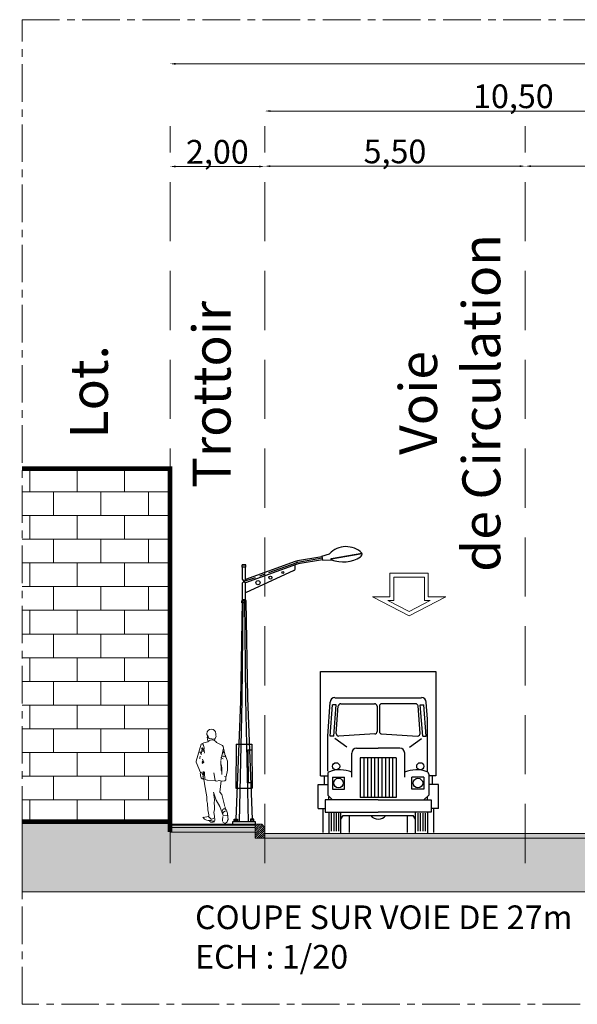
# Model space of a CAD drawing. Units: metres. Extents: x 288440 to 296834, y 318638 to 321841.
# Drawn here: x 288720 to 288779, y 318821 to 318925 of the extents above; entities that cross this region are included whole.
import ezdxf

# ---------------------------------------------------------------- set-up
doc = ezdxf.new("R2010")
doc.units = ezdxf.units.M
doc.header["$LTSCALE"] = 5
for name, pattern in [('AXES', [50.8, 31.75, -6.35, 6.35, -6.35]), ('CACHE', [0.375, 0.25, -0.125]), ('CENTER2', [1.125, 0.75, -0.125, 0.125, -0.125])]:
    doc.linetypes.add(name, pattern=pattern)
doc.layers.get('0').update_dxf_attribs({"lineweight": 9})
doc.layers.get('Defpoints').update_dxf_attribs({"color": 30, "lineweight": 35})
for name, color, linetype, lineweight in [('252', 252, 'Continuous', 0), ('8', 8, 'Continuous', 0), ('_MGH-ROW', 125, 'Continuous', 9), ('_MGH-STSD', 7, 'Continuous', 9), ('A-COTE', 11, 'Continuous', 0), ('A-HACBETON', 251, 'Continuous', 0), ('A-MURC', 2, 'Continuous', 0), ('A-VEHICUL', 252, 'Continuous', 0), ('Calque 1', 7, 'Continuous', 9), ('Dalle', 251, 'Continuous', 9), ('GRAFISME', 252, 'Continuous', 0), ('HACHURES', 8, 'Continuous', 0), ('Trait-fin', 181, 'Continuous', 20)]:
    doc.layers.add(name, color=color, linetype=linetype, lineweight=lineweight)
doc.layers.add('Bloques', color=8, linetype='Continuous')
doc.layers.add('Candel', color=252, linetype='Continuous')
doc.layers.add('ROUTE 2', color=7, linetype='Continuous', lineweight=9, true_color=0x5e5e5e)
doc.styles.add('STYLE11', font='arial.ttf')
doc.dimstyles.new('$0$STCOTE100', dxfattribs={"dimscale": 100, "dimtxt": 0.005, "dimasz": 0.0012, "dimexe": 0.002, "dimexo": 0, "dimgap": 0.0001, "dimtad": 1, "dimlfac": -100, "dimzin": 4, "dimtxsty": 'STYLE11', "dimcen": 0.001, "dimse1": 1, "dimse2": 1, "dimclrd": 8, "dimclre": 8, "dimclrt": 1, "dimadec": 0, "dimazin": 0, "dimtfac": 1, "dimtmove": 2, "dimatfit": 3, "dimldrblk": '$1$_OBLIQUE', "dimfxl": 0, "dimtolj": 1, "dimtzin": 0, "dimarcsym": 0})

# ---------------------------------------------------------------- blocks, each defined once
blk = doc.blocks.new('A$C082530CC')
at = {"linetype": 'Continuous'}
blk.add_wipeout([(-0.426, 0.041), (-0.47, 0.028), (-0.519, 0.027), (-0.58, 0.045), (-0.606, 0.061), (-0.611, 0.091), (-0.662, 0.095), (-0.736, 0.114), (-0.788, 0.137), (-0.812, 0.151), (-0.846, 0.189), (-0.862, 0.206), (-0.656, 0.251), (-0.651, 0.321), (-0.66, 0.399), (-0.679, 0.492), (-0.685, 0.563), (-0.689, 0.631), (-0.694, 0.713), (-0.696, 0.756), (-0.716, 0.851), (-0.721, 0.944), (-0.739, 1.076), (-0.817, 1.506), (-0.822, 1.569), (-0.835, 1.669), (-0.848, 1.722), (-0.867, 1.691), (-0.905, 1.709), (-0.938, 1.74), (-0.958, 1.775), (-0.966, 1.812), (-0.97, 1.865), (-0.977, 1.916), (-0.972, 1.946), (-1.137, 2.352), (-1.137, 2.382), (-0.947, 3.037), (-0.887, 3.062), (-0.837, 3.092), (-0.667, 3.14), (-0.68, 3.186), (-0.688, 3.214), (-0.691, 3.242), (-0.691, 3.257), (-0.714, 3.29), (-0.696, 3.367), (-0.721, 3.417), (-0.721, 3.46), (-0.706, 3.515), (-0.682, 3.553), (-0.647, 3.586), (-0.604, 3.608), (-0.546, 3.618), (-0.512, 3.614), (-0.471, 3.6), (-0.444, 3.584), (-0.418, 3.561), (-0.399, 3.536), (-0.387, 3.514), (-0.376, 3.483), (-0.371, 3.447), (-0.376, 3.382), (-0.366, 3.352), (-0.401, 3.257), (-0.418, 3.246), (-0.422, 3.187), (-0.4, 3.172), (-0.384, 3.157), (-0.366, 3.135), (-0.346, 3.102), (-0.12, 2.997), (-0.086, 2.947), (-0.081, 2.882), (0.004, 2.542), (0.004, 2.592), (0.074, 2.382), (0.074, 2.041), (0.019, 1.791), (0.009, 1.762), (0.009, 1.666), (-0.031, 1.631), (-0.121, 1.621), (-0.166, 1.626), (-0.226, 1.196), (-0.141, 1.106), (-0.021, 0.631), (-0.016, 0.611), (-0.016, 0.581), (0.074, 0.381), (0.083, 0.269), (0.086, 0.225), (0.094, 0.131), (0.059, 0.041), (0.024, 0.01), (-0.013, -0.003), (-0.059, 0.001), (-0.079, 0.011), (-0.096, 0.028), (-0.106, 0.041), (-0.116, 0.071), (-0.116, 0.131), (-0.105, 0.229), (-0.094, 0.291), (-0.216, 0.631), (-0.366, 0.881), (-0.445, 1.134), (-0.451, 1.066), (-0.441, 1.008), (-0.431, 0.881), (-0.442, 0.783), (-0.426, 0.631), (-0.431, 0.506), (-0.446, 0.416), (-0.426, 0.256), (-0.431, 0.196), (-0.416, 0.166), (-0.416, 0.101), (-0.426, 0.076)], dxfattribs=at).dxf.layer = 'A-VEHICUL'
at = {"layer": 'A-VEHICUL', "linetype": 'Continuous'}
for p, q in [((-0.721, 3.447), (-0.721, 3.417)), ((-0.376, 3.382), (-0.371, 3.447)), ((-0.837, 3.092), (-0.947, 3.037)), ((-0.857, 3.007), (-0.887, 3.062)), ((-0.686, 3.132), (-0.837, 3.092)), ((-0.671, 3.342), (-0.721, 3.417)), ((-0.696, 3.367), (-0.714, 3.29)), ((-0.691, 3.257), (-0.714, 3.29)), ((-0.636, 3.257), (-0.706, 3.326)), ((-0.691, 3.257), (-0.691, 3.227)), ((-0.668, 3.146), (-0.691, 3.227)), ((-0.671, 3.142), (-0.686, 3.132)), ((-0.661, 3.282), (-0.671, 3.342)), ((-0.621, 3.257), (-0.636, 3.257)), ((-0.431, 3.237), (-0.621, 3.257)), ((-0.401, 3.257), (-0.431, 3.237)), ((-0.422, 3.187), (-0.418, 3.246)), ((-0.366, 3.352), (-0.401, 3.257)), ((-0.366, 3.352), (-0.376, 3.382)), ((-0.12, 2.997), (-0.346, 3.102)), ((-0.947, 3.037), (-1.137, 2.382)), ((-0.922, 2.647), (-0.997, 2.747)), ((-0.902, 2.852), (-0.947, 2.672)), ((-0.902, 2.902), (-0.922, 2.882)), ((-0.902, 2.852), (-0.922, 2.882)), ((-0.857, 2.772), (-0.912, 2.777)), ((-0.847, 2.807), (-0.907, 2.822)), ((-0.832, 2.822), (-0.902, 2.902)), ((-0.882, 2.852), (-0.902, 2.852)), ((-0.827, 2.882), (-0.857, 3.007)), ((-0.822, 2.757), (-0.857, 2.772)), ((-0.832, 2.812), (-0.847, 2.807)), ((-0.822, 2.852), (-0.832, 2.822)), ((-0.822, 2.852), (-0.827, 2.882)), ((-0.822, 2.757), (-0.827, 2.812)), ((-0.812, 2.722), (-0.827, 2.692)), ((-0.812, 2.722), (-0.817, 2.752)), ((-0.084, 2.892), (-0.181, 2.417)), ((-0.086, 2.672), (-0.121, 2.687)), ((-0.086, 2.947), (-0.12, 2.997)), ((-0.086, 2.727), (-0.106, 2.727)), ((-0.086, 2.762), (-0.101, 2.777)), ((-0.081, 2.882), (-0.086, 2.947)), ((-0.061, 2.742), (-0.086, 2.727)), ((0.004, 2.542), (-0.084, 2.892)), ((-1.137, 2.382), (-1.137, 2.352)), ((-0.972, 1.946), (-1.137, 2.352)), ((-0.977, 2.582), (-0.997, 2.507)), ((-0.997, 2.507), (-0.997, 2.477)), ((-0.892, 2.312), (-0.902, 2.286)), ((-0.877, 2.382), (-0.897, 2.352)), ((-0.892, 2.312), (-0.897, 2.352)), ((-0.842, 2.352), (-0.892, 2.467)), ((-0.867, 2.322), (-0.892, 2.312)), ((-0.842, 2.352), (-0.867, 2.322)), ((-0.091, 2.482), (-0.176, 2.532)), ((-0.166, 2.041), (-0.176, 2.382)), ((-0.096, 2.597), (-0.131, 2.582)), ((-0.013, 2.565), (-0.061, 2.557)), ((0.004, 2.622), (0.004, 2.542)), ((0.074, 2.382), (0.004, 2.592)), ((0.074, 2.041), (0.074, 2.382)), ((0.074, 2.256), (0.079, 2.322)), ((-0.972, 1.946), (-0.977, 1.916)), ((-0.972, 1.881), (-0.977, 1.916)), ((-0.897, 1.961), (-0.932, 1.925)), ((-0.852, 1.976), (-0.882, 1.971)), ((-0.858, 1.714), (-0.847, 1.971)), ((-0.832, 1.981), (-0.847, 1.971)), ((-0.812, 1.951), (-0.832, 1.981)), ((-0.807, 1.921), (-0.812, 1.951)), ((-0.797, 1.696), (-0.807, 1.921)), ((-0.4, 1.634), (-0.446, 1.936)), ((-0.166, 2.241), (-0.176, 2.216)), ((-0.166, 2.241), (-0.171, 2.256)), ((-0.151, 2.211), (-0.166, 2.241)), ((-0.156, 2.006), (-0.166, 2.041)), ((-0.141, 2.131), (-0.151, 2.211)), ((-0.141, 1.876), (-0.141, 2.131)), ((0.074, 2.041), (0.019, 1.791)), ((-0.966, 1.812), (-0.972, 1.881)), ((-0.862, 1.866), (-0.882, 1.881)), ((-0.827, 1.631), (-0.87, 1.812)), ((-0.862, 1.866), (-0.867, 1.836)), ((-0.842, 1.881), (-0.862, 1.866)), ((-0.817, 1.506), (-0.827, 1.631)), ((-0.4, 1.634), (-0.714, 1.653)), ((-0.401, 1.641), (-0.416, 1.641)), ((-0.361, 1.621), (-0.4, 1.634)), ((-0.221, 1.646), (-0.361, 1.621)), ((-0.121, 1.621), (-0.269, 1.638)), ((-0.166, 1.626), (-0.226, 1.196)), ((-0.031, 1.631), (-0.121, 1.621)), ((0.009, 1.781), (-0.046, 1.791)), ((0.009, 1.666), (-0.031, 1.631)), ((0.009, 1.666), (0.009, 1.781)), ((-0.726, 1.006), (-0.817, 1.506)), ((-0.366, 0.881), (-0.461, 1.186)), ((-0.141, 1.106), (-0.226, 1.196)), ((-0.716, 0.881), (-0.726, 1.006)), ((-0.716, 0.881), (-0.716, 0.851)), ((-0.696, 0.756), (-0.716, 0.851)), ((-0.451, 1.066), (-0.451, 1.131)), ((-0.451, 1.066), (-0.441, 1.008)), ((-0.431, 0.881), (-0.442, 0.783)), ((-0.426, 0.631), (-0.442, 0.783)), ((-0.431, 0.881), (-0.441, 1.008)), ((-0.216, 0.631), (-0.366, 0.881)), ((-0.021, 0.631), (-0.141, 1.106)), ((-0.681, 0.506), (-0.696, 0.756)), ((-0.656, 0.381), (-0.681, 0.506)), ((-0.651, 0.321), (-0.656, 0.381)), ((-0.431, 0.506), (-0.446, 0.416)), ((-0.426, 0.256), (-0.446, 0.416)), ((-0.431, 0.506), (-0.426, 0.631)), ((-0.091, 0.286), (-0.216, 0.631)), ((-0.121, 0.476), (-0.131, 0.456)), ((-0.031, 0.451), (-0.111, 0.391)), ((-0.016, 0.611), (-0.016, 0.581)), ((0.074, 0.381), (-0.016, 0.581)), ((0.096, 0.112), (0.074, 0.381)), ((-0.812, 0.151), (-0.88, 0.226)), ((-0.656, 0.256), (-0.862, 0.206)), ((-0.659, 0.221), (-0.651, 0.321)), ((-0.556, 0.151), (-0.656, 0.251)), ((-0.551, 0.1), (-0.611, 0.091)), ((-0.606, 0.061), (-0.611, 0.091)), ((-0.486, 0.071), (-0.576, 0.096)), ((-0.526, 0.151), (-0.556, 0.151)), ((-0.431, 0.196), (-0.526, 0.151)), ((-0.426, 0.076), (-0.486, 0.071)), ((-0.431, 0.196), (-0.426, 0.256)), ((-0.416, 0.166), (-0.431, 0.196)), ((-0.416, 0.101), (-0.426, 0.076)), ((-0.416, 0.166), (-0.416, 0.101)), ((-0.101, 0.256), (-0.119, 0.114)), ((-0.116, 0.071), (-0.116, 0.131)), ((-0.086, 0.016), (-0.106, 0.041)), ((0.069, 0.301), (-0.091, 0.286)), ((-0.071, 0.006), (-0.086, 0.016)), ((0.094, 0.131), (0.059, 0.041)), ((0.089, 0.256), (0.069, 0.301))]:
    blk.add_line(p, q, dxfattribs=at)
for centre, radius, start, end in [((-0.546, 3.443), 0.175, 1.3642, 178.6358), ((-0.521, 3.023), 0.192, 24.2048, 141.7622), ((-0.04, 2.727), 0.171, 237.8174, 262.8751), ((-1.209, 1.731), 0.361, 12.1408, 35.7837), ((-0.83, 1.823), 0.137, 180.6587, 254.4781), ((-0.707, 1.777), 0.12, 221.8201, 272.5122), ((-0.049, 0.48), 0.0726, 21.3973, 182.7923), ((0.021, 0.341), 0.125, 131.4438, 203.4986), ((0.021, 0.341), 0.125, 71.0754, 108.9246), ((-0.605, 0.477), 0.386, 237.6038, 268.998), ((-0.499, 0.208), 0.183, 233.915, 293.4046), ((-0.027, 0.102), 0.106, 245.5089, 324.6281)]:
    blk.add_arc(centre, radius, start, end, dxfattribs=at)
blk = doc.blocks.new('*D270')
at = {"layer": 'A-COTE', "color": 8, "lineweight": -2, "ltscale": 0.5, "transparency": 16777216}
blk.add_line((3.244, 17.685), (5.004, 17.685), dxfattribs=at)
at = {"layer": 'A-COTE', "color": 8, "ltscale": 0.5, "transparency": 16777216}
for points in [[(3.244, 17.705), (3.244, 17.665), (3.124, 17.685)], [(5.004, 17.705), (5.004, 17.665), (5.124, 17.685)]]:
    blk.add_solid(points, dxfattribs=at)
at = {"layer": 'Defpoints', "color": 0, "ltscale": 0.5, "transparency": 16777216}
for p in [(5.124, 17.685), (3.124, 17.609), (5.124, 17.609)]:
    blk.add_point(p, dxfattribs=at)
at = {"layer": 'A-COTE', "color": 1, "ltscale": 0.5, "transparency": 16777216, "insert": (4.124, 17.995), "char_height": 0.5, "attachment_point": 5, "style": 'STYLE11'}
blk.add_mtext('\\A1;2,00', dxfattribs=at)
blk = doc.blocks.new('$1$_OBLIQUE')
at = {"color": 0, "linetype": 'ByBlock'}
blk.add_line((-0.5, -0.5), (0.5, 0.5), dxfattribs=at)
blk = doc.blocks.new('*D275')
at = {"layer": 'A-COTE', "color": 8, "lineweight": -2, "transparency": 16777216}
blk.add_line((3.244, 19.852), (30.004, 19.852), dxfattribs=at)
at = {"layer": 'A-COTE', "color": 8, "transparency": 16777216}
for points in [[(3.244, 19.872), (3.244, 19.832), (3.124, 19.852)], [(30.004, 19.872), (30.004, 19.832), (30.124, 19.852)]]:
    blk.add_solid(points, dxfattribs=at)
at = {"layer": 'Defpoints', "color": 0, "transparency": 16777216}
for p in [(30.124, 19.852), (3.124, 18.533), (30.124, 18.533)]:
    blk.add_point(p, dxfattribs=at)
at = {"layer": 'A-COTE', "color": 1, "transparency": 16777216, "insert": (16.624, 20.163), "char_height": 0.5, "attachment_point": 5, "style": 'STYLE11'}
blk.add_mtext('\\A1;27,00', dxfattribs=at)
blk = doc.blocks.new('con.simple')
at = {"color": 0}
for p, q in [((1.518, 5.17), (1.665, 5.218)), ((1.701, 5.127), (2.301, 5.233)), ((1.709, 5.121), (2.302, 5.225)), ((-0.036, 4.998), (-0.033, 5.001)), ((-0.036, 4.961), (-0.036, 4.998)), ((-0.034, 4.997), (-0.032, 4.999)), ((-0.034, 4.961), (-0.034, 4.997)), ((0.034, 5.001), (-0.033, 5.001)), ((0.033, 4.999), (-0.032, 4.999)), ((0.999, 5.067), (0.03, 4.718)), ((1.019, 5.011), (0.03, 4.655)), ((0.035, 4.997), (0.033, 4.999)), ((0.037, 4.998), (0.034, 5.001)), ((0.035, 4.961), (0.035, 4.997)), ((0.037, 4.961), (0.037, 4.998)), ((0.999, 4.936), (0.999, 5.004)), ((1.53, 5.102), (1.056, 5.021)), ((1.518, 5.17), (1.532, 5.093)), ((1.532, 5.093), (1.702, 5.102)), ((1.702, 5.102), (1.701, 5.127)), ((1.71, 5.099), (1.709, 5.121)), ((0.037, 4.961), (-0.036, 4.961)), ((-0.03, 4.718), (-0.03, 4.961)), ((0.03, 4.718), (0.03, 4.961)), ((0.971, 4.891), (0.03, 4.455)), ((-0.03, 4.718), (0, 4.676)), ((0, 4.676), (-0.03, 4.655)), ((-0.03, 4.322), (-0.03, 4.655)), ((0.03, 4.718), (0, 4.676)), ((0, 4.676), (0.03, 4.655)), ((0.03, 4.322), (0.03, 4.655)), ((-0.035, 4.302), (-0.068, 2.339)), ((-0.042, 4.299), (-0.032, 4.309)), ((-0.042, 4.262), (-0.042, 4.299)), ((0.043, 4.262), (-0.042, 4.262)), ((-0.04, 4.298), (-0.03, 4.308)), ((-0.04, 4.262), (-0.04, 4.298)), ((0.035, 4.302), (-0.035, 4.302)), ((-0.034, 2.357), (-0.015, 4.302)), ((0.033, 4.322), (-0.032, 4.322)), ((-0.032, 4.309), (-0.032, 4.322)), ((-0.03, 4.322), (-0.03, 4.308)), ((0.034, 2.389), (0.015, 4.302)), ((0.03, 4.308), (0.03, 4.322)), ((0.04, 4.298), (0.03, 4.308)), ((0.033, 4.309), (0.033, 4.322)), ((0.043, 4.299), (0.033, 4.309)), ((0.035, 4.302), (0.067, 2.402)), ((0.04, 4.262), (0.04, 4.298)), ((0.043, 4.262), (0.043, 4.299)), ((-0.068, 2.339), (-0.158, 0.049)), ((-0.087, 0), (-0.034, 2.357)), ((0.087, 0), (0.034, 2.389)), ((0.067, 2.402), (0.158, 0.049)), ((-0.15, 1.508), (-0.16, 0.651)), ((-0.15, 1.508), (0.15, 1.508)), ((0.076, 1.4), (0.151, 1.4)), ((0.076, 1.4), (0.081, 0.758)), ((0.15, 1.508), (0.16, 0.651)), ((-0.16, 0.651), (0.16, 0.651)), ((0.081, 0.758), (0.159, 0.758)), ((-0.22, -0.049), (-0.22, 0)), ((-0.22, 0), (0.22, 0)), ((-0.19, 0.049), (-0.125, 0.049)), ((-0.19, 0), (-0.19, 0.049)), ((-0.19, 0.025), (-0.125, 0.025)), ((-0.125, 0.049), (-0.125, 0)), ((0.19, 0.049), (0.125, 0.049)), ((0.125, 0.049), (0.125, 0)), ((0.19, 0.025), (0.125, 0.025)), ((0.19, 0), (0.19, 0.049)), ((0.22, 0), (0.22, -0.049))]:
    blk.add_line(p, q, dxfattribs=at)
at = {"color": 0, "linetype": 'CENTER2', "ltscale": 0.15}
for p, q in [((1.009, 5.039), (0, 4.676)), ((1.525, 5.132), (1.051, 5.05))]:
    blk.add_line(p, q, dxfattribs=at)
at = {"color": 0, "flags": 128}
blk.add_lwpolyline([(1.52, 5.161), (1.046, 5.08)], dxfattribs=at)
at = {"color": 0}
for centre, radius in [((0.757, 4.854), 0.02), ((0.273, 4.655), 0.04), ((0.516, 4.755), 0.03)]:
    blk.add_circle(centre, radius, dxfattribs=at)
for centre, radius, start, end in [((1.99, 4.91), 0.448, 46.0619, 136.4847), ((2.227, 5.218), 0.0749, 307.7406, 11.1638), ((1.094, 4.804), 0.28, 99.8201, 109.8201), ((1.094, 4.804), 0.22, 99.8201, 109.8201), ((1.932, 5.698), 0.638, 248.9595, 302.3785), ((0.949, 4.936), 0.05, 294.8709, 359.9709)]:
    blk.add_arc(centre, radius, start, end, dxfattribs=at)
at = {"color": 0, "linetype": 'CENTER2', "ltscale": 0.15}
blk.add_arc((1.094, 4.804), 0.25, 99.8201, 109.8201, dxfattribs=at)
blk = doc.blocks.new('AUVFS009')
at = {"color": 0, "linetype": 'ByBlock'}
for p, q in [((0.051, 3.423), (2.489, 3.423)), ((0.051, 1.219), (0.051, 3.423)), ((2.489, 3.423), (2.489, 1.219)), ((0.203, 2.059), (0.254, 2.776)), ((0.254, 2.057), (0.305, 2.718)), ((0.381, 2.718), (0.305, 2.718)), ((0.33, 2.057), (0.381, 2.718)), ((0.356, 2.87), (2.184, 2.87)), ((0.479, 2.743), (1.194, 2.743)), ((2.061, 2.743), (1.346, 2.743)), ((2.159, 2.718), (2.235, 2.718)), ((2.21, 2.057), (2.159, 2.718)), ((2.286, 2.057), (2.235, 2.718)), ((2.311, 2.415), (2.286, 2.776)), ((0.385, 2.115), (0.428, 2.696)), ((1.245, 2.692), (1.245, 2.156)), ((1.295, 2.692), (1.295, 2.156)), ((2.155, 2.115), (2.112, 2.696)), ((2.311, 1.321), (2.311, 2.415)), ((1.197, 2.105), (0.439, 2.061)), ((1.343, 2.105), (2.101, 2.061)), ((0.203, 1.321), (0.203, 2.059)), ((0.33, 2.057), (0.254, 2.057)), ((2.21, 2.057), (2.286, 2.057)), ((0.711, 1.194), (0.711, 1.702)), ((0.813, 1.803), (1.27, 1.803)), ((1.727, 1.803), (1.27, 1.803)), ((1.829, 1.194), (1.829, 1.702)), ((1.651, 1.6), (0.889, 1.6)), ((0.889, 1.6), (0.889, 0.762)), ((1.651, 1.6), (1.651, 0.762)), ((0.203, 1.259), (0.203, 0.813)), ((2.337, 1.259), (2.337, 0.813)), ((0, 1.041), (0.203, 1.041)), ((0, 0.533), (0, 1.041)), ((0.051, 1.219), (0.203, 1.219)), ((0.127, 1.219), (0.127, 1.041)), ((2.489, 1.219), (2.337, 1.219)), ((2.54, 1.041), (2.337, 1.041)), ((2.413, 1.219), (2.413, 1.041)), ((2.54, 0.533), (2.54, 1.041)), ((1.27, 0.711), (0.152, 0.711)), ((0.152, 0.711), (0.152, 0.457)), ((0.305, 0.711), (0.203, 0.813)), ((0.229, 0.711), (0.229, 0.776)), ((1.651, 0.762), (0.889, 0.762)), ((1.27, 0.711), (2.388, 0.711)), ((2.235, 0.711), (2.337, 0.813)), ((2.311, 0.711), (2.311, 0.776)), ((2.388, 0.711), (2.388, 0.457)), ((0, 0.533), (0.152, 0.533)), ((0.102, 0.533), (0.102, 0.025)), ((0.152, 0.457), (1.27, 0.457)), ((0.229, 0.457), (0.229, 0)), ((0.483, 0), (0.483, 0.457)), ((2.388, 0.457), (1.27, 0.457)), ((2.057, 0), (2.057, 0.457)), ((2.311, 0.457), (2.311, 0)), ((2.54, 0.533), (2.388, 0.533)), ((2.489, 0.533), (2.388, 0.533)), ((2.438, 0.533), (2.438, 0.025)), ((0.483, 0.305), (0.533, 0.381)), ((0.533, 0.381), (2.007, 0.381)), ((0.66, 0.381), (0.66, 0.025)), ((1.88, 0.381), (1.88, 0.025)), ((2.057, 0.305), (2.007, 0.381))]:
    blk.add_line(p, q, dxfattribs=at)
at = {"color": 0}
for p, q in [((0.61, 1.829), (0.356, 2.007)), ((1.93, 1.829), (2.184, 2.007)), ((0.965, 1.6), (0.965, 0.762)), ((1.041, 1.6), (1.041, 0.762)), ((1.118, 1.6), (1.118, 0.762)), ((1.194, 1.6), (1.194, 0.762)), ((1.27, 1.6), (1.27, 0.762)), ((1.346, 1.6), (1.346, 0.762)), ((1.422, 1.6), (1.422, 0.762)), ((1.499, 1.6), (1.499, 0.762)), ((1.575, 1.6), (1.575, 0.762)), ((0.305, 1.194), (0.559, 1.194)), ((0.305, 1.194), (0.305, 0.94)), ((0.559, 0.94), (0.559, 1.194)), ((1.981, 0.94), (1.981, 1.194)), ((2.235, 1.194), (1.981, 1.194)), ((2.235, 1.194), (2.235, 0.94)), ((0.305, 0.94), (0.559, 0.94)), ((2.235, 0.94), (1.981, 0.94)), ((0.279, 0.432), (0.279, 0.051)), ((0.33, 0.432), (0.33, 0.051)), ((0.381, 0.432), (0.381, 0.051)), ((0.432, 0.432), (0.432, 0.051)), ((2.108, 0.432), (2.108, 0.051)), ((2.159, 0.432), (2.159, 0.051)), ((2.21, 0.432), (2.21, 0.051)), ((2.261, 0.432), (2.261, 0.051))]:
    blk.add_line(p, q, dxfattribs=at)
for centre in [(0.381, 1.422), (2.159, 1.422)]:
    blk.add_circle(centre, 0.0762, dxfattribs=at)
at = {"color": 0, "linetype": 'ByBlock'}
for centre in [(0.432, 1.067), (2.108, 1.067)]:
    blk.add_circle(centre, 0.102, dxfattribs=at)
for centre, radius, start, end in [((0.356, 2.769), 0.102, 90, 175.9144), ((0.479, 2.692), 0.0508, 90, 175.7636), ((1.194, 2.692), 0.0508, 0, 90), ((1.346, 2.692), 0.0508, 90, 180), ((2.061, 2.692), 0.0508, 4.2364, 90), ((2.184, 2.769), 0.102, 4.0856, 90), ((0.436, 2.112), 0.0508, 175.7636, 273.3665), ((1.194, 2.156), 0.0508, 273.3665, 0), ((1.346, 2.156), 0.0508, 180, 266.6335), ((2.104, 2.112), 0.0508, 266.6335, 4.2364), ((0.813, 1.702), 0.102, 90, 180), ((1.727, 1.702), 0.102, 0, 90), ((0.254, 1.259), 0.0508, 107.9695, 180), ((0.459, 0.697), 0.65, 67.1637, 109.8532), ((2.081, 0.697), 0.65, 70.1468, 112.8363), ((2.286, 1.259), 0.0508, 0, 72.0305)]:
    blk.add_arc(centre, radius, start, end, dxfattribs=at)
at = {"color": 0}
blk.add_arc((1.27, 0.508), 0.203, 218.6822, 321.3178, dxfattribs=at)
blk = doc.blocks.new('*D278')
at = {"layer": 'A-COTE', "color": 8, "lineweight": -2, "transparency": 16777216}
blk.add_line((15.504, 18.856), (5.244, 18.856), dxfattribs=at)
at = {"layer": 'A-COTE', "color": 8, "transparency": 16777216}
for points in [[(5.244, 18.876), (5.244, 18.836), (5.124, 18.856)], [(15.504, 18.876), (15.504, 18.836), (15.624, 18.856)]]:
    blk.add_solid(points, dxfattribs=at)
at = {"layer": 'Defpoints', "color": 0, "transparency": 16777216}
for p in [(5.124, 18.856), (5.124, 18.533), (15.624, 18.533)]:
    blk.add_point(p, dxfattribs=at)
at = {"layer": 'A-COTE', "color": 1, "transparency": 16777216, "insert": (10.374, 19.167), "char_height": 0.5, "attachment_point": 5, "style": 'STYLE11'}
blk.add_mtext('\\A1;10,50', dxfattribs=at)
blk = doc.blocks.new('*D276')
at = {"layer": 'A-COTE', "color": 8, "lineweight": -2, "transparency": 16777216}
blk.add_line((15.504, 17.692), (10.744, 17.692), dxfattribs=at)
at = {"layer": 'A-COTE', "color": 8, "transparency": 16777216}
for points in [[(10.744, 17.712), (10.744, 17.672), (10.624, 17.692)], [(15.504, 17.712), (15.504, 17.672), (15.624, 17.692)]]:
    blk.add_solid(points, dxfattribs=at)
at = {"layer": 'Defpoints', "color": 0, "transparency": 16777216}
for p in [(10.624, 17.692), (10.624, 17.566), (15.624, 17.587)]:
    blk.add_point(p, dxfattribs=at)
at = {"layer": 'A-COTE', "color": 1, "transparency": 16777216, "insert": (13.124, 18.003), "char_height": 0.5, "attachment_point": 5, "style": 'STYLE11'}
blk.add_mtext('\\A1;5,00', dxfattribs=at)
blk = doc.blocks.new('*D277')
at = {"layer": 'A-COTE', "color": 8, "lineweight": -2, "transparency": 16777216}
blk.add_line((10.504, 17.692), (5.244, 17.692), dxfattribs=at)
at = {"layer": 'A-COTE', "color": 8, "transparency": 16777216}
for points in [[(5.244, 17.712), (5.244, 17.672), (5.124, 17.692)], [(10.504, 17.712), (10.504, 17.672), (10.624, 17.692)]]:
    blk.add_solid(points, dxfattribs=at)
at = {"layer": 'Defpoints', "color": 0, "transparency": 16777216}
for p in [(5.124, 17.692), (5.124, 17.584), (10.624, 17.556)]:
    blk.add_point(p, dxfattribs=at)
at = {"layer": 'A-COTE', "color": 1, "transparency": 16777216, "insert": (7.874, 18.003), "char_height": 0.5, "attachment_point": 5, "style": 'STYLE11'}
blk.add_mtext('\\A1;5,50', dxfattribs=at)
blk = doc.blocks.new('A$C748B3E3F')
at = {"layer": '252'}
h = blk.add_hatch(dxfattribs=at)
h.set_pattern_fill('AR-SAND', color=256, scale=0.0005, style=0)
h.set_pattern_definition([(37.5, (-285820.595216, -311527.094778), (-0.000800015648, 0.0244706618665), [0, -0.019304, 0, -0.02159, 0, -0.0206375]), (7.5, (-285820.595216, -311527.09478), (0.022476164157, 0.0358412550284), [0, -0.010414, 0, -0.017399, 0, -0.0066675]), (327.5, (-285820.610837, -311527.094778), (0.0395496185121, 7.18592339e-05), [0, -0.00635, 0, -0.02286, 0, -0.029845]), (317.5, (-285820.610837, -311527.09478), (0.0381778226236, 0.0111464661629), [0, -0.003175, 0, -0.014986, 0, -0.017145])])
h.paths.add_polyline_path([(4.92402, 3.78437), (3.12408, 3.78437), (3.12408, 3.73437), (4.92402, 3.73437)])
at = {"layer": '8'}
h = blk.add_hatch(dxfattribs=at)
h.set_pattern_fill('BRICK', color=256, scale=2.00054, style=0)
h.set_pattern_definition([(0, (-45126.03213, -55715.7639), (0, 0.500135054), []), (90, (-45126.0321, -55715.7639), (-1.000270108, 6e-17), [0.500135054, -0.500135054]), (90, (-45125.532, -55715.7639), (-1.000270108, 6e-17), [-0.500135054, 0.500135054])])
h.paths.add_polyline_path([(0, 11.3064), (0, 3.85437), (3.12408, 3.85437), (3.12408, 11.3064)])
at = {"layer": 'A-HACBETON'}
for points in [[(4.92402, 3.73437), (3.12408, 3.73437), (3.12408, 3.63437), (4.92402, 3.63437)], [(15.62408, 3.60437), (5.12408, 3.60437), (5.12408, 3.50437), (15.62408, 3.50437)]]:
    blk.add_hatch(color=256, dxfattribs=at).paths.add_polyline_path(points)
at = {"layer": 'GRAFISME'}
h = blk.add_hatch(dxfattribs=at)
h.set_pattern_fill('ANSI31', color=256, scale=0.01, angle=360, style=0)
h.set_pattern_definition([(45, (-285821.827484, -311527.09478), (-0.0224506403027, 0.0224506403027), [])])
h.paths.add_polyline_path([(4.92402, 3.50437), (5.12408, 3.50437), (5.12408, 3.72957), (5.06417, 3.80437), (4.92402, 3.80437)])
at = {"layer": 'ROUTE 2'}
h = blk.add_hatch(dxfattribs=at)
h.set_pattern_fill('ANSI31', color=256, scale=0.03, angle=225)
h.set_pattern_definition([(270, (-285820.59522, -311527.09478), (0.09525, -6e-17), [])])
h.paths.add_polyline_path([(4.92402, 3.80437), (3.12408, 3.80437), (3.12408, 3.78437), (4.92402, 3.78437)])
at = {"flags": 128}
for points in [[(7.76747, 8.60381), (7.39651, 8.60381), (8.17226, 8.20266), (8.948, 8.60381), (8.57704, 8.60381), (8.57704, 9.09771), (8.17226, 9.09771), (7.76747, 9.09771)], [(7.84764, 8.52364), (7.72608, 8.52364), (8.17226, 8.29291), (8.61844, 8.52364), (8.49687, 8.52364), (8.49687, 9.01754), (8.17226, 9.01754), (7.84764, 9.01754)]]:
    blk.add_lwpolyline(points, close=True, dxfattribs=at)
at = {"layer": '8', "flags": 128}
for points in [[(4.92402, 3.80437), (3.12408, 3.80437), (3.12408, 3.78437), (4.92402, 3.78437)], [(4.92402, 3.78437), (3.12408, 3.78437), (3.12408, 3.73437), (4.92402, 3.73437)], [(4.92402, 3.73437), (3.12408, 3.73437), (3.12408, 3.63437), (4.92402, 3.63437)], [(15.62408, 3.60437), (5.12408, 3.60437), (5.12408, 3.50437), (15.62408, 3.50437)]]:
    blk.add_lwpolyline(points, close=True, dxfattribs=at)
at = {"layer": '_MGH-ROW'}
blk.add_line((3.15235, 11.3064), (0, 11.3064), dxfattribs=at)
at = {"layer": '_MGH-ROW', "const_width": 0.10003}
blk.add_lwpolyline([(3.12408, 3.63437), (3.12408, 11.3064), (0, 11.3064)], dxfattribs=at)
at = {"layer": '_MGH-STSD', "const_width": 0.10003}
blk.add_lwpolyline([(3.12408, 3.85437), (0, 3.85437)], dxfattribs=at)
at = {"layer": 'A-MURC'}
blk.add_lwpolyline([(4.92402, 3.80437), (5.06417, 3.80437), (5.12408, 3.72957), (5.12408, 3.50437), (4.92402, 3.50437)], close=True, dxfattribs=at)
at = {"layer": 'Trait-fin', "linetype": 'CACHE'}
for p, q in [((3.12408, 2.98066), (3.12408, 18.53299)), ((5.12408, 2.98066), (5.12408, 18.53299)), ((10.62408, 2.98066), (10.62408, 18.53299))]:
    blk.add_line(p, q, dxfattribs=at)
at = {"layer": 'Bloques'}
blk.add_blockref('AUVFS009', (6.24988, 3.60209), dxfattribs=at)
at = {"char_height": 0.8, "attachment_point": 5, "rotation": 90}
for s, insert in [('\\pi-1.40464;Voie \\Pde Circulation', (9.03102, 13.25481, 27.57)), ('\\pi-1.40464;Trottoir', (4.00254, 13.4357, 27.57)), ('\\pi-1.40464;Lot.', (1.4117, 13.49111))]:
    blk.add_mtext(s, dxfattribs=dict(at, insert=insert))
at = {"layer": 'Calque 1', "insert": (3.65333, 0.75347, 137.85), "char_height": 0.5, "width": 11.0831173, "attachment_point": 7}
blk.add_mtext('\\pt5;{\\fChampagne & Limousines|b1|i0|c0|p34;COUPE SUR VOIE DE 27m \\P\\ptz;ECH : 1/20}', dxfattribs=at)
at = {"layer": 'A-COTE'}
for base, p1, p2, picture, middle in [((30.12408, 19.85241), (3.12408, 18.53299), (30.12408, 18.53299), '*D275', (16.62408, 20.16288)), ((5.12408, 18.85621), (15.62408, 18.53299), (5.12408, 18.53299), '*D278', (10.37408, 19.16668))]:
    dim = blk.add_linear_dim(base=base, p1=p1, p2=p2, dimstyle='$0$STCOTE100', dxfattribs=at)
    dim.commit()
    dim.dimension.update_dxf_attribs({"geometry": picture, "text_midpoint": middle})
at = {"layer": 'A-COTE', "ltscale": 0.5}
dim = blk.add_linear_dim(base=(5.12408, 17.68486), p1=(3.12408, 17.60932), p2=(5.12408, 17.60932), dimstyle='$0$STCOTE100', dxfattribs=at)
dim.commit()
dim.dimension.update_dxf_attribs({"geometry": '*D270', "text_midpoint": (4.12408, 17.99534)})
at = {"layer": 'A-COTE'}
for base, p1, p2, picture, middle in [((5.12408, 17.69229), (10.62408, 17.55557), (5.12408, 17.58392), '*D277', (7.87408, 18.00277)), ((10.62408, 17.69229), (15.62408, 17.58715), (10.62408, 17.56556), '*D276', (13.12408, 18.00277))]:
    dim = blk.add_linear_dim(base=base, p1=p1, p2=p2, angle=180, dimstyle='$0$STCOTE100', dxfattribs=at)
    dim.commit()
    dim.dimension.update_dxf_attribs({"geometry": picture, "text_midpoint": middle})
at = {"layer": '8', "xscale": 0.5468823350874362, "yscale": 0.5468823350874362, "zscale": 0.5468823350874362}
blk.add_blockref('A$C082530CC', (4.2963, 3.82715), dxfattribs=at)
at = {"layer": '8'}
h = blk.add_hatch(dxfattribs=at)
h.set_pattern_fill('AR-CONC', color=256, scale=0.003, style=0)
h.set_pattern_definition([(50, (-285820.5952, -311527.0948), (0.546554007, -0.0478172566), [0.05715, -0.62865]), (355, (-285820.5952, -311527.0948), (-0.1057302643, 0.5731705357), [0.04572, -0.5029217525]), (100.4514447, (-285820.54967, -311527.09876), (0.4408237413, 0.52535325574), [0.0485700264, -0.5342707338]), (46.1842, (-285820.5952, -311526.9424), (0.8132371227, -0.1261269838), [0.085725, -0.942975]), (96.6355576, (-285820.52745, -311526.9529), (0.7122124022, 0.7422783738), [0.0728550694, -0.8014068245]), (351.18415117, (-285820.5952, -311526.9424), (0.7122124022, 0.7422783738), [0.0685799012, -0.7543791958]), (21, (-285820.519, -311526.9805), (0.4548431738, -0.30679559456), [0.05715, -0.62865]), (326, (-285820.519, -311526.9805), (0.18540608504, 0.5525638984), [0.04572, -0.50292]), (71.451445, (-285820.4811, -311527.00604), (0.64024925784, 0.24576830666), [0.0485700264, -0.5342698128]), (37.5, (-285820.59522, -311527.09478), (0.00926580975, 0.25366511662), [0, -0.496824, 0, -0.51054, 0, -0.504825]), (7.5, (-285820.59522, -311527.09478), (0.20045898753, 0.30054172445), [0, -0.291084, 0, -0.485394, 0, -0.192405]), (327.5, (-285820.76514, -311527.09478), (0.4067717855, -0.01718623198), [0, -0.1905, 0, -0.59436, 0, -0.78867]), (317.5, (-285820.84134, -311527.09478), (0.44438754416, 0.0762794731), [0, -0.24765, 0, -0.394716, 0, -0.56007])])
h.paths.add_polyline_path([(33.37447, 3.85437), (33.37447, 2.37139), (0, 2.37139), (0, 3.85437), (3.12408, 3.85437), (3.12408, 3.63437), (4.92402, 3.63437), (4.92402, 3.50437), (28.32413, 3.50437), (28.32413, 3.63437), (30.12408, 3.63437), (30.12408, 3.85437)])
at = {"layer": 'Dalle', "linetype": 'AXES', "ltscale": 0.005}
blk.add_lwpolyline([(0, 20.78377), (33.37447, 20.78377), (33.37447, 0), (0, 0)], close=True, dxfattribs=at)
at = {"layer": 'HACHURES', "color": 254, "ltscale": 0.5, "true_color": 0xdbcec2, "flags": 128}
blk.add_lwpolyline([(33.37447, 3.85437), (33.37447, 2.37139), (0, 2.37139), (0, 3.85437), (3.12408, 3.85437), (3.12408, 3.63437), (4.92402, 3.63437), (4.92402, 3.50437), (28.32413, 3.50437), (28.32413, 3.63437), (30.12408, 3.63437), (30.12408, 3.85437)], close=True, dxfattribs=at)
at = {"layer": 'Candel', "xscale": 1.082954010184791, "yscale": 1.082954010184791, "zscale": 1.082954010184791}
blk.add_blockref('con.simple', (4.68577, 3.85798), dxfattribs=at)

msp = doc.modelspace()

# ---------------------------------------------------------------- block references
at = {"color": 1, "xscale": 5, "yscale": 5, "zscale": 1e-09}
msp.add_blockref('A$C748B3E3F', (288720.407, 318820.93), dxfattribs=at)

doc.saveas('drawing.dxf')
